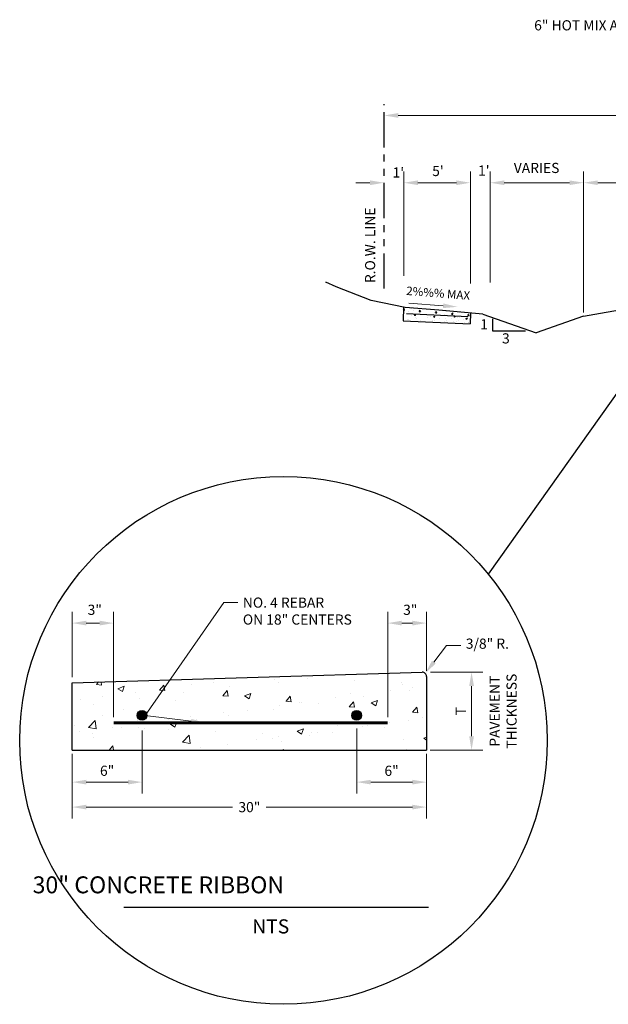
# Model space of a CAD drawing. Units: inches. Extents: x 16.5 to 45.6, y 20 to 37.5.
# Drawn here: x 16.5 to 27, y 20 to 37.5 of the extents above; entities that cross this region are included whole.
import ezdxf
from ezdxf import colors
from ezdxf.entities.mleader import LeaderData, LeaderLine
from ezdxf.math import Vec2, Vec3

# ---------------------------------------------------------------- set-up
doc = ezdxf.new("R2010")
doc.units = ezdxf.units.IN
doc.header["$MEASUREMENT"] = 0
doc.linetypes.add('ACAD_ISO09W100', pattern=[45, 24, -3, 6, -3, 6, -3])
doc.linetypes.add('PHANTOM2', pattern=[1.25, 0.625, -0.125, 0.125, -0.125, 0.125, -0.125])
for name, color, linetype in [('Detail', 7, 'Continuous'), ('Dimensions', 7, 'Continuous'), ('Hatch and patterns', 7, 'Continuous'), ('Title', 7, 'Continuous')]:
    doc.layers.add(name, color=color, linetype=linetype)
doc.styles.add('ROMANS', font='ROMANS')
doc.styles.get("Standard").update_dxf_attribs({"font": 'romans.shx'})
doc.dimstyles.new('No extension lines', dxfattribs={"dimtxt": 0.15, "dimasz": 0.25, "dimexe": 0.18, "dimexo": 0.0625, "dimgap": 0.09, "dimtad": 0, "dimtih": 1, "dimtoh": 1, "dimdec": 4, "dimzin": 0, "dimdsep": 46, "dimtxsty": 'ROMANS', "dimcen": -0.09, "dimse1": 1, "dimse2": 1, "dimadec": 0, "dimazin": 0, "dimtfac": 1, "dimtdec": 4, "dimtofl": 0, "dimtmove": 0, "dimatfit": 3, "dimfxl": 1, "dimtolj": 1, "dimtzin": 0, "dimlwd": 13, "dimlwe": 13, "dimarcsym": 0})
doc.dimstyles.get("Standard").update_dxf_attribs({"dimtxt": 0.18, "dimasz": 0.25, "dimexe": 0.2, "dimexo": 0.0625, "dimgap": 0.09, "dimtad": 0, "dimtih": 1, "dimtoh": 1, "dimdec": 4, "dimzin": 0, "dimdsep": 46, "dimtxsty": 'Standard', "dimcen": 0.09, "dimclrd": 256, "dimclre": 256, "dimclrt": 256, "dimadec": 0, "dimazin": 0, "dimtfac": 1, "dimtdec": 4, "dimtofl": 0, "dimtmove": 0, "dimatfit": 3, "dimfxl": 1, "dimtolj": 1, "dimtzin": 0, "dimlwd": 13, "dimlwe": 13, "dimarcsym": 0})

# ---------------------------------------------------------------- blocks, each defined once
blk = doc.blocks.new('*D3')
at = {"layer": 'DEFPOINTS', "color": 0, "ltscale": 0.5, "transparency": 16777216}
for p in [(23.359, 34.592), (23.009, 34.381), (23.359, 32.878)]:
    blk.add_point(p, dxfattribs=at)
at = {"layer": 'Dimensions', "linetype": 'Continuous', "lineweight": 13, "ltscale": 0.5, "transparency": 16777216}
for p, q in [((23.359, 32.941), (23.359, 34.792)), ((22.509, 34.592), (22.759, 34.592))]:
    blk.add_line(p, q, dxfattribs=at)
at = {"layer": 'Dimensions', "ltscale": 0.5, "transparency": 16777216}
blk.add_solid([(22.759, 34.633), (22.759, 34.55), (23.009, 34.592)], dxfattribs=at)
at = {"layer": 'Dimensions', "ltscale": 0.5, "transparency": 16777216, "insert": (23.262, 34.774), "char_height": 0.18, "attachment_point": 5}
blk.add_mtext("\\A1;1'", dxfattribs=at)
blk = doc.blocks.new('*D4')
at = {"layer": 'DEFPOINTS', "color": 0, "ltscale": 0.5, "transparency": 16777216}
for p in [(24.54, 34.592), (23.359, 32.881), (24.54, 32.747)]:
    blk.add_point(p, dxfattribs=at)
at = {"layer": 'Dimensions', "linetype": 'Continuous', "lineweight": 13, "ltscale": 0.5, "transparency": 16777216}
for p, q in [((23.359, 32.944), (23.359, 34.792)), ((24.54, 32.809), (24.54, 34.792)), ((23.609, 34.592), (24.29, 34.592))]:
    blk.add_line(p, q, dxfattribs=at)
at = {"layer": 'Dimensions', "ltscale": 0.5, "transparency": 16777216}
for points in [[(23.609, 34.633), (23.609, 34.55), (23.359, 34.592)], [(24.29, 34.633), (24.29, 34.55), (24.54, 34.592)]]:
    blk.add_solid(points, dxfattribs=at)
at = {"layer": 'Dimensions', "ltscale": 0.5, "transparency": 16777216, "insert": (23.964, 34.8), "char_height": 0.18, "attachment_point": 5}
blk.add_mtext("\\A1;5'", dxfattribs=at)
blk = doc.blocks.new('*D5')
at = {"layer": 'DEFPOINTS', "color": 0, "ltscale": 0.5, "transparency": 16777216}
for p in [(24.89, 34.592), (24.54, 32.747), (24.89, 32.758)]:
    blk.add_point(p, dxfattribs=at)
at = {"layer": 'Dimensions', "linetype": 'Continuous', "lineweight": 13, "ltscale": 0.5, "transparency": 16777216}
for p, q in [((24.54, 32.809), (24.54, 34.792)), ((24.89, 32.821), (24.89, 34.792))]:
    blk.add_line(p, q, dxfattribs=at)
at = {"layer": 'Dimensions', "ltscale": 0.5, "transparency": 16777216, "insert": (24.777, 34.808), "char_height": 0.18, "attachment_point": 5}
blk.add_mtext("\\A1;1'", dxfattribs=at)
blk = doc.blocks.new('*D6')
at = {"layer": 'DEFPOINTS', "color": 0, "ltscale": 0.5, "transparency": 16777216}
for p in [(26.547, 34.592), (24.89, 32.758), (26.547, 32.228)]:
    blk.add_point(p, dxfattribs=at)
at = {"layer": 'Dimensions', "linetype": 'Continuous', "lineweight": 13, "ltscale": 0.5, "transparency": 16777216}
for p, q in [((24.89, 32.821), (24.89, 34.792)), ((26.547, 32.291), (26.547, 34.792)), ((25.14, 34.592), (26.297, 34.592))]:
    blk.add_line(p, q, dxfattribs=at)
at = {"layer": 'Dimensions', "ltscale": 0.5, "transparency": 16777216}
for points in [[(25.14, 34.633), (25.14, 34.55), (24.89, 34.592)], [(26.297, 34.633), (26.297, 34.55), (26.547, 34.592)]]:
    blk.add_solid(points, dxfattribs=at)
at = {"layer": 'Dimensions', "ltscale": 0.5, "transparency": 16777216, "insert": (25.713, 34.854), "char_height": 0.18, "attachment_point": 5}
blk.add_mtext('\\A1;VARIES', dxfattribs=at)
blk = doc.blocks.new('*D13')
at = {"layer": 'DEFPOINTS', "color": 0, "ltscale": 0.5, "transparency": 16777216}
for p in [(42.183, 35.784), (42.183, 35.473), (23.009, 35.228)]:
    blk.add_point(p, dxfattribs=at)
at = {"layer": 'Dimensions', "color": 0, "linetype": 'Continuous', "lineweight": 13, "ltscale": 0.5, "transparency": 16777216}
for p, q in [((23.259, 35.784), (30.599, 35.784)), ((30.724, 35.784), (41.933, 35.784))]:
    blk.add_line(p, q, dxfattribs=at)
at = {"layer": 'Dimensions', "color": 0, "ltscale": 0.5, "transparency": 16777216}
for points in [[(23.259, 35.826), (23.259, 35.742), (23.009, 35.784)], [(41.933, 35.826), (41.933, 35.742), (42.183, 35.784)]]:
    blk.add_solid(points, dxfattribs=at)
at = {"layer": 'Dimensions', "color": 0, "ltscale": 0.5, "transparency": 16777216, "insert": (32.8, 35.982), "char_height": 0.18, "attachment_point": 5, "style": 'ROMANS'}
blk.add_mtext('\\A1;R.O.W. VARIES', dxfattribs=at)
blk = doc.blocks.new('*D16')
at = {"layer": 'DEFPOINTS', "color": 0, "ltscale": 0.5, "transparency": 16777216}
for p in [(28.349, 34.592), (28.349, 32.545), (26.547, 32.228)]:
    blk.add_point(p, dxfattribs=at)
at = {"layer": 'Dimensions', "linetype": 'Continuous', "lineweight": 13, "ltscale": 0.5, "transparency": 16777216}
for p, q in [((26.547, 32.291), (26.547, 34.792)), ((28.349, 32.608), (28.349, 34.792)), ((26.797, 34.592), (28.099, 34.592))]:
    blk.add_line(p, q, dxfattribs=at)
at = {"layer": 'Dimensions', "ltscale": 0.5, "transparency": 16777216}
for points in [[(26.797, 34.633), (26.797, 34.55), (26.547, 34.592)], [(28.099, 34.633), (28.099, 34.55), (28.349, 34.592)]]:
    blk.add_solid(points, dxfattribs=at)
at = {"layer": 'Dimensions', "ltscale": 0.5, "transparency": 16777216, "insert": (27.45, 34.793), "char_height": 0.18, "attachment_point": 5}
blk.add_mtext("\\A1;6'", dxfattribs=at)
blk = doc.blocks.new('*D31')
at = {"layer": 'DEFPOINTS', "color": 0, "ltscale": 0.5, "transparency": 16777216}
for p in [(23.767, 25.921), (24.56, 25.921), (23.761, 24.534)]:
    blk.add_point(p, dxfattribs=at)
at = {"layer": 'Dimensions', "linetype": 'Continuous', "lineweight": 13, "ltscale": 0.5, "transparency": 16777216}
for p, q in [((23.829, 25.921), (24.76, 25.921)), ((24.56, 24.784), (24.56, 25.671)), ((23.823, 24.534), (24.76, 24.534))]:
    blk.add_line(p, q, dxfattribs=at)
at = {"layer": 'Dimensions', "ltscale": 0.5, "transparency": 16777216}
for points in [[(24.518, 25.671), (24.602, 25.671), (24.56, 25.921)], [(24.518, 24.784), (24.602, 24.784), (24.56, 24.534)]]:
    blk.add_solid(points, dxfattribs=at)
at = {"layer": 'Dimensions', "ltscale": 0.5, "transparency": 16777216, "insert": (24.819, 25.227), "char_height": 0.18, "attachment_point": 5, "rotation": 90}
blk.add_mtext('\\A1;T\\P\\PPAVEMENT\\PTHICKNESS', dxfattribs=at)
blk = doc.blocks.new('*D32')
at = {"layer": 'DEFPOINTS', "color": 0, "ltscale": 0.5, "transparency": 16777216}
for p in [(22.523, 24.983), (23.761, 24.534), (22.523, 23.97)]:
    blk.add_point(p, dxfattribs=at)
at = {"layer": 'Dimensions', "linetype": 'Continuous', "lineweight": 13, "ltscale": 0.5, "transparency": 16777216}
for p, q in [((22.523, 24.921), (22.523, 23.77)), ((23.761, 24.472), (23.761, 23.77)), ((23.511, 23.97), (22.773, 23.97))]:
    blk.add_line(p, q, dxfattribs=at)
at = {"layer": 'Dimensions', "ltscale": 0.5, "transparency": 16777216}
for points in [[(22.773, 24.011), (22.773, 23.928), (22.523, 23.97)], [(23.511, 24.011), (23.511, 23.928), (23.761, 23.97)]]:
    blk.add_solid(points, dxfattribs=at)
at = {"layer": 'Dimensions', "ltscale": 0.5, "transparency": 16777216, "insert": (23.142, 24.171), "char_height": 0.18, "attachment_point": 5}
blk.add_mtext('\\A1;6"', dxfattribs=at)
blk = doc.blocks.new('*D33')
at = {"layer": 'DEFPOINTS', "color": 0, "ltscale": 0.5, "transparency": 16777216}
for p in [(18.72, 24.946), (17.48, 24.534), (17.48, 23.97)]:
    blk.add_point(p, dxfattribs=at)
at = {"layer": 'Dimensions', "linetype": 'Continuous', "lineweight": 13, "ltscale": 0.5, "transparency": 16777216}
for p, q in [((18.72, 24.884), (18.72, 23.77)), ((17.48, 24.472), (17.48, 23.77)), ((18.47, 23.97), (17.73, 23.97))]:
    blk.add_line(p, q, dxfattribs=at)
at = {"layer": 'Dimensions', "ltscale": 0.5, "transparency": 16777216}
for points in [[(17.73, 24.011), (17.73, 23.928), (17.48, 23.97)], [(18.47, 24.011), (18.47, 23.928), (18.72, 23.97)]]:
    blk.add_solid(points, dxfattribs=at)
at = {"layer": 'Dimensions', "ltscale": 0.5, "transparency": 16777216, "insert": (18.099, 24.171), "char_height": 0.18, "attachment_point": 5}
blk.add_mtext('\\A1;6"', dxfattribs=at)
blk = doc.blocks.new('*D30')
at = {"layer": 'DEFPOINTS', "color": 0, "ltscale": 0.5, "transparency": 16777216}
for p in [(23.761, 26.788), (23.761, 25.844), (23.073, 25.019)]:
    blk.add_point(p, dxfattribs=at)
at = {"layer": 'Hatch and patterns', "linetype": 'Continuous', "lineweight": 13, "ltscale": 0.5, "transparency": 16777216}
for p, q in [((23.073, 25.119), (23.073, 26.988)), ((23.761, 25.944), (23.761, 26.988)), ((23.323, 26.788), (23.511, 26.788))]:
    blk.add_line(p, q, dxfattribs=at)
at = {"layer": 'Hatch and patterns', "ltscale": 0.5, "transparency": 16777216}
for points in [[(23.323, 26.83), (23.323, 26.746), (23.073, 26.788)], [(23.511, 26.83), (23.511, 26.746), (23.761, 26.788)]]:
    blk.add_solid(points, dxfattribs=at)
at = {"layer": 'Hatch and patterns', "ltscale": 0.5, "transparency": 16777216, "insert": (23.473, 27.024), "char_height": 0.18, "attachment_point": 5}
blk.add_mtext('\\A1;3"', dxfattribs=at)
blk = doc.blocks.new('*D34')
at = {"layer": 'DEFPOINTS', "color": 0, "ltscale": 0.5, "transparency": 16777216}
for p in [(18.215, 26.788), (17.48, 25.732), (18.215, 25.019)]:
    blk.add_point(p, dxfattribs=at)
at = {"layer": 'Hatch and patterns', "linetype": 'Continuous', "lineweight": 13, "ltscale": 0.5, "transparency": 16777216}
for p, q in [((17.48, 25.832), (17.48, 26.988)), ((18.215, 25.119), (18.215, 26.988)), ((17.73, 26.788), (17.965, 26.788))]:
    blk.add_line(p, q, dxfattribs=at)
at = {"layer": 'Hatch and patterns', "ltscale": 0.5, "transparency": 16777216}
for points in [[(17.73, 26.83), (17.73, 26.746), (17.48, 26.788)], [(17.965, 26.83), (17.965, 26.746), (18.215, 26.788)]]:
    blk.add_solid(points, dxfattribs=at)
at = {"layer": 'Hatch and patterns', "ltscale": 0.5, "transparency": 16777216, "insert": (17.88, 27.024), "char_height": 0.18, "attachment_point": 5}
blk.add_mtext('\\A1;3"', dxfattribs=at)
blk = doc.blocks.new('*D35')
at = {"layer": 'DEFPOINTS', "color": 0, "ltscale": 0.5, "transparency": 16777216}
for p in [(17.48, 24.534), (23.761, 24.534), (23.761, 23.527)]:
    blk.add_point(p, dxfattribs=at)
at = {"layer": 'Hatch and patterns', "linetype": 'Continuous', "lineweight": 13, "ltscale": 0.5, "transparency": 16777216}
for p, q in [((17.48, 24.472), (17.48, 23.327)), ((23.761, 24.472), (23.761, 23.327)), ((17.73, 23.527), (20.321, 23.527)), ((23.511, 23.527), (20.921, 23.527))]:
    blk.add_line(p, q, dxfattribs=at)
at = {"layer": 'Hatch and patterns', "ltscale": 0.5, "transparency": 16777216}
for points in [[(17.73, 23.569), (17.73, 23.486), (17.48, 23.527)], [(23.511, 23.569), (23.511, 23.486), (23.761, 23.527)]]:
    blk.add_solid(points, dxfattribs=at)
at = {"layer": 'Hatch and patterns', "ltscale": 0.5, "transparency": 16777216, "insert": (20.621, 23.527), "char_height": 0.18, "attachment_point": 5}
blk.add_mtext('\\A1;30"', dxfattribs=at)

msp = doc.modelspace()

# ---------------------------------------------------------------- hatches: boundary and pattern name
at = {"layer": 'Detail', "linetype": 'ACAD_ISO09W100', "ltscale": 0.9}
h = msp.add_hatch(color=256, dxfattribs=at)
edge = h.paths.add_edge_path()
edge.add_arc((18.71777, 25.15285), 0.08489, 0, 360)
h = msp.add_hatch(color=256, dxfattribs=at)
edge = h.paths.add_edge_path()
edge.add_arc((22.52332, 25.15285), 0.08489, 0, 360)
at = {"layer": 'Hatch and patterns', "ltscale": 0.5}
h = msp.add_hatch(dxfattribs=at)
h.set_pattern_fill('AR-CONC', scale=0.04)
h.set_pattern_definition([(50, (-1.71188, 1.37472), (0.2869041, -0.0251009), [0.03, -0.33]), (355, (-1.71188, 1.37472), (-0.0555005, 0.3008769), [0.024, -0.264]), (100.45144, (-1.68797, 1.37263), (0.2314035, 0.275776), [0.025496, -0.2804568]), (46.1842, (-1.71188, 1.4547), (0.4268965, -0.0662077), [0.045, -0.495]), (96.6356, (-1.6763, 1.4492), (0.3738648, 0.3896474), [0.038244, -0.4206855]), (351.1842, (-1.7119, 1.4547), (0.373865, 0.3896474), [0.036, -0.396]), (21, (-1.67188, 1.43472), (0.2387628, -0.1610476), [0.03, -0.33]), (326, (-1.67188, 1.43472), (0.0973261, 0.29006), [0.024, -0.264]), (71.45144, (-1.65198, 1.4213), (0.336089, 0.1290125), [0.025496, -0.2804568]), (37.5, (-1.71188, 1.37472), (0.00486394, 0.13315754), [0, -0.2608, 0, -0.268, 0, -0.265]), (7.5, (-1.71188, 1.37472), (0.1052278, 0.1577647), [0, -0.1528, 0, -0.2548, 0, -0.101]), (327.5, (-1.80108, 1.37472), (0.21352897, -0.00902195), [0, -0.1, 0, -0.312, 0, -0.414]), (317.5, (-1.84108, 1.37472), (0.2332745, 0.040042), [0, -0.13, 0, -0.2072, 0, -0.294])])
h.paths.add_polyline_path([(23.35035, 32.3826), (23.34432, 32.14412), (24.53531, 32.08915), (24.54026, 32.28481), (23.97884, 32.3343)])
h.paths.add_polyline_path([(23.5666, 32.24545, -1), (23.54798, 32.24592, -1)], flags=16)
at = {"layer": 'Hatch and patterns', "lineweight": 13}
h = msp.add_hatch(dxfattribs=at)
h.set_pattern_fill('AR-CONC', color=256, scale=0.15625, style=0)
h.set_pattern_definition([(50, (-11.2351, -7.5998), (1.120719, -0.09805), [0.117188, -1.289062]), (355, (-11.2351, -7.5998), (-0.2168, 1.1753), [0.09375, -1.03125]), (100.4514, (-11.1417, -7.608), (0.90392, 1.07725), [0.099594, -1.095535]), (46.1842, (-11.2351, -7.2873), (1.667565, -0.258624), [0.17578, -1.933594]), (96.6356, (-11.0962, -7.3088), (1.46041, 1.52206), [0.14939, -1.6433]), (351.184, (-11.2351, -7.2873), (1.46041, 1.52206), [0.140625, -1.546875]), (21, (-11.0789, -7.3654), (0.932667, -0.629092), [0.117188, -1.289062]), (326, (-11.0789, -7.3654), (0.38018, 1.133047), [0.09375, -1.03125]), (71.4514, (-11.0012, -7.4178), (1.312847, 0.503955), [0.099594, -1.095535]), (37.5, (-11.23514, -7.5998), (0.0189998, 0.5201466), [0, -1.01875, 0, -1.046875, 0, -1.035156]), (7.5, (-11.23514, -7.5998), (0.411046, 0.616268), [0, -0.596875, 0, -0.9953125, 0, -0.394531]), (327.5, (-11.58358, -7.5998), (0.8340976, -0.035242), [0, -0.390625, 0, -1.21875, 0, -1.6171875]), (317.5, (-11.7398, -7.5998), (0.911228, 0.156414), [0, -0.507812, 0, -0.809375, 0, -1.148438])])
edge = h.paths.add_edge_path()
edge.add_arc((23.68657, 25.84359), 0.07425, 0, 91.718358)
edge.add_line((23.68434, 25.91781), (17.48027, 25.73169))
edge.add_line((17.48027, 25.73169), (17.48027, 24.5341))
edge.add_line((17.48027, 24.5341), (23.76082, 24.5341))
edge.add_line((23.76082, 24.5341), (23.76082, 25.84359))

# ---------------------------------------------------------------- linework, layer by layer
for p, q in [((17.48027, 25.73169), (23.68434, 25.91781)), ((23.76082, 25.84359), (23.76082, 24.5341)), ((17.48027, 24.5341), (17.48027, 25.73169)), ((17.48027, 24.5341), (23.76082, 24.5341))]:
    msp.add_line(p, q)
msp.add_arc((23.68657, 25.84359), 0.07425, 0, 91.718358)
at = {"layer": 'Detail'}
for p, q in [((26.54685, 32.22813), (28.34865, 32.54525)), ((23.35045, 32.38664), (23.34432, 32.14412)), ((24.54026, 32.28481), (24.53531, 32.08915)), ((23.34432, 32.14412), (24.53531, 32.08915)), ((23.40834, 32.27726), (24.49304, 32.22336)), ((24.76123, 32.26533), (25.70665, 31.93107)), ((26.54685, 32.22813), (25.70665, 31.93107)), ((18.63904, 25.06188), (18.63904, 25.06188))]:
    msp.add_line(p, q, dxfattribs=at)
at = {"layer": 'Detail', "color": 7, "ltscale": 0.5}
msp.add_line((27.94402, 32.00851), (24.85531, 27.65569), dxfattribs=at)
at = {"layer": 'Detail'}
msp.add_lwpolyline([(24.76123, 32.26533), (23.97884, 32.3343), (23.38054, 32.38028), (22.78224, 32.50673), (22.16094, 32.74813), (21.97684, 32.8286), (21.98835, 32.8286)], dxfattribs=at)
for points in [[(23.54798, 32.24592, 0.01862, 0.01862, 1), (23.5666, 32.24545, 0.01862, 0.01862, 1)], [(24.24962, 32.22182, 0.01862, 0.01862, 1), (24.26824, 32.22135, 0.01862, 0.01862, 1)]]:
    msp.add_lwpolyline(points, format="xyseb", close=True, dxfattribs=at)
at = {"layer": 'Detail', "const_width": 0.05}
msp.add_lwpolyline([(23.0728, 25.01936), (18.21496, 25.01936)], dxfattribs=at)
at = {"layer": 'Detail'}
for centre, radius in [((18.71777, 25.15285), 0.08489), ((18.71777, 25.15285), 0.05659), ((22.52332, 25.15285), 0.08489), ((22.52332, 25.15285), 0.05659)]:
    msp.add_circle(centre, radius, dxfattribs=at)
at = {"layer": 'Dimensions', "linetype": 'PHANTOM2'}
msp.add_line((23.00882, 32.71567), (23.00882, 35.98385), dxfattribs=at)
at = {"layer": 'Dimensions'}
for p, q in [((24.93233, 32.1827), (24.93233, 31.96997)), ((24.93233, 31.96997), (25.51649, 31.96997))]:
    msp.add_line(p, q, dxfattribs=at)
at = {"layer": 'Hatch and patterns', "color": 7, "ltscale": 0.5}
msp.add_circle((21.22506, 24.70835), 4.67606, dxfattribs=at)
at = {"layer": 'Title', "linetype": 'ByBlock', "const_width": 0.02384}
msp.add_lwpolyline([(18.3937, 21.74828), (23.79931, 21.74828)], dxfattribs=at)

# ---------------------------------------------------------------- texts
at = {"layer": 'Dimensions', "color": 7, "linetype": 'Continuous'}
for s, height, rotation, p in [('R.O.W. LINE', 0.18, 90, (22.85174, 32.8127)), ('2%%% MAX', 0.15, 355.528447, (23.39718, 32.60414))]:
    msp.add_text(s, height=height, rotation=rotation, dxfattribs=at).set_placement(p)
at = {"layer": 'Dimensions', "color": 0}
for s, p in [('1', (24.71236, 31.99236)), ('3', (25.09989, 31.74343))]:
    msp.add_text(s, height=0.18, dxfattribs=at).set_placement(p)
at = {"layer": 'Title', "color": 7, "linetype": 'Continuous', "style": 'ROMANS'}
msp.add_text('NTS', height=0.25, dxfattribs=at).set_placement((20.67282, 21.28791))
at = {"layer": 'Title', "color": 7, "insert": (16.04623, 22.2995), "char_height": 0.3, "width": 10.0935976, "attachment_point": 1}
msp.add_mtext('\\pi2.43966;30" CONCRETE RIBBON', dxfattribs=at)

# ---------------------------------------------------------------- dimensions: what is measured, and where the dimension line sits
at = {"layer": 'Dimensions', "color": 7, "ltscale": 0.5}
for base, p1, p2, text, dimstyle, override, picture, middle in [((42.18305, 35.78385), (23.00882, 35.22769), (42.18305, 35.47331), 'R.O.W. VARIES', 'No extension lines', {"dimtxt": 0.18, "dimtmove": 2}, '*D13', (32.79997, 35.98213)), ((24.54026, 34.5917), (23.35878, 32.88142), (24.54026, 32.74664), "5'", 'Standard', {"dimtmove": 2}, '*D4', (23.96411, 34.7996)), ((24.89022, 34.5917), (24.54026, 32.74664), (24.89022, 32.75836), "1'", 'Standard', {"dimsd1": 1, "dimsd2": 1, "dimtmove": 1}, '*D5', (24.77653, 34.80835)), ((26.54685, 34.5917), (24.89022, 32.75836), (26.54685, 32.22813), 'VARIES', 'Standard', {"dimtmove": 2}, '*D6', (25.71309, 34.85406)), ((28.34865, 34.5917), (26.54685, 32.22813), (28.34865, 32.54525), "6'", 'Standard', {"dimtmove": 2}, '*D16', (27.45034, 34.79305)), ((23.35878, 34.5917), (23.00882, 34.38121), (23.35878, 32.87823), "1'", 'Standard', {"dimse1": 1, "dimsd2": 1, "dimtmove": 2}, '*D3', (23.262, 34.77445)), ((22.52332, 23.96957), (23.76082, 24.5341), (22.52332, 24.98322), '6"', 'Standard', {"dimtmove": 2}, '*D32', (23.14207, 24.17122)), ((17.48027, 23.96957), (18.71963, 24.94646), (17.48027, 24.5341), '6"', 'Standard', {"dimse2": 0, "dimtmove": 2}, '*D33', (18.09902, 24.17122))]:
    dim = msp.add_linear_dim(base=base, p1=p1, p2=p2, text=text, dimstyle=dimstyle, override=override, dxfattribs=at)
    dim.commit()
    dim.dimension.update_dxf_attribs({"geometry": picture, "text_midpoint": middle, "dimtype": 160})
dim = msp.add_linear_dim(base=(24.56009, 25.9209), p1=(23.76082, 24.5341), p2=(23.76656, 25.9209), angle=90, text='T\\P\\PPAVEMENT\\PTHICKNESS', dimstyle='Standard', override={"dimtmove": 2}, dxfattribs=at)
dim.commit()
dim.dimension.update_dxf_attribs({"geometry": '*D31', "text_midpoint": (24.819, 25.22705), "dimtype": 160, "text_rotation": 90})
at = {"layer": 'Hatch and patterns', "color": 7, "ltscale": 0.5}
for base, p1, p2, picture, middle in [((18.21496, 26.78804), (17.48027, 25.73169), (18.21496, 25.01936), '*D34', (17.88, 27.02358)), ((23.76082, 26.78804), (23.0728, 25.01936), (23.76082, 25.84359), '*D30', (23.47253, 27.02358))]:
    dim = msp.add_linear_dim(base=base, p1=p1, p2=p2, text='3"', dimstyle='Standard', override={"dimexo": 0.1, "dimtmove": 2}, dxfattribs=at)
    dim.commit()
    dim.dimension.update_dxf_attribs({"geometry": picture, "text_midpoint": middle, "dimtype": 160})
dim = msp.add_linear_dim(base=(23.76082, 23.52731), p1=(17.48027, 24.5341), p2=(23.76082, 24.5341), text='30"', dimstyle='Standard', dxfattribs=at)
dim.commit()
dim.dimension.update_dxf_attribs({"geometry": '*D35', "text_midpoint": (20.62054, 23.52731)})

# ---------------------------------------------------------------- leaders
at = {"layer": 'Dimensions', "color": 7, "ltscale": 0.5}
ml = msp.add_multileader_mtext('Standard', dxfattribs=at)
ml.set_content('{\\C256;6" HOT MIX ASPHALTIC CONCRETE:\\P2" TYPE "D" H.M.A.C.\\PPAVEMENT FABRIC\\P4" TYPE "B" H.M.A.C.}', color=7)
ml.set_leader_properties(color=256, linetype='Continuous', lineweight=13)
ml.build(insert=Vec2(0, 0))
ml.multileader.update_dxf_attribs({"dogleg_length": 0.25, "arrow_head_size": 0.25})
ctx = ml.context
ctx.base_point, ctx.char_height, ctx.arrow_head_size, ctx.landing_gap_size, ctx.plane_origin = Vec3(24.84598, 37.38189), 0.18, 0.25, 0.09, Vec3(31.1291, 32.65632)
ctx.text_align_type = 2
notes = []
notes.append((ctx, [(0, (1, 1, 0), (30.02455, 37.38189), (-1, 0), 0.25, [(0, [(31.86939, 32.7505)], 0, [])])]))
ctx.mtext.insert, ctx.mtext.width, ctx.mtext.alignment, ctx.mtext.flow_direction = Vec3(29.68455, 37.47189), 5.7494895, 3, 5
ml = msp.add_multileader_mtext('Standard', dxfattribs=at)
ml.set_content('')
ml.set_leader_properties(color=256, linetype='Continuous', lineweight=13)
ml.build(insert=Vec2(0, 0))
ml.multileader.update_dxf_attribs({"has_dogleg": 0, "dogleg_length": 0.25, "arrow_head_size": 0.25})
ctx = ml.context
ctx.base_point, ctx.char_height, ctx.arrow_head_size, ctx.landing_gap_size, ctx.plane_origin = Vec3(23.44571, 32.45702), 0.2, 0.25, 0.09, Vec3(24.30686, 32.39246)
notes.append((ctx, [(0, (1, 1, 0), (23.69571, 32.45702), (-1, 0), 0.25, [(0, [(24.30686, 32.39246)], 0, [])])]))
ctx.mtext, ml.multileader.dxf.content_type = None, 0
ml = msp.add_multileader_mtext('Standard', dxfattribs=at)
ml.set_content('3/8" R.', color=7)
ml.set_leader_properties(color=256, linetype='Continuous', lineweight=13)
ml.build(insert=Vec2(0, 0))
ml.multileader.update_dxf_attribs({"dogleg_length": 0.25, "arrow_head_size": 0.25})
ctx = ml.context
ctx.base_point, ctx.char_height, ctx.arrow_head_size, ctx.landing_gap_size, ctx.plane_origin = Vec3(24.368, 26.39346), 0.18, 0.25, 0.09, Vec3(26.12803, 25.94163)
notes.append((ctx, [(1, (1, 1, 0), (24.118, 26.39346), (1, 0), 0.25, [(0, [(23.73828, 25.89688)], 0, [])])]))
ctx.mtext.insert, ctx.mtext.flow_direction = Vec3(24.458, 26.51346), 5
at = {"layer": 'Hatch and patterns', "color": 7, "ltscale": 0.5}
ml = msp.add_multileader_mtext('Standard', dxfattribs=at)
ml.set_content('NO. 4 REBAR\\PON 18" CENTERS ', color=7)
ml.set_leader_properties(color=256, linetype='Continuous', lineweight=13)
ml.build(insert=Vec2(0, 0))
ml.multileader.update_dxf_attribs({"dogleg_length": 0.25, "arrow_head_size": 0.25})
ctx = ml.context
ctx.base_point, ctx.char_height, ctx.arrow_head_size, ctx.landing_gap_size, ctx.plane_origin = Vec3(20.4156, 27.1513), 0.18, 0.25, 0.09, Vec3(20.82353, 23.13179)
notes.append((ctx, [(1, (1, 1, 0), (20.1656, 27.1513), (1, 0), 0.25, [(1, [(19.83489, 25.01936), (18.77436, 25.15285)], 0, [])])]))
ctx.mtext.insert, ctx.mtext.flow_direction = Vec3(20.5056, 27.2413), 5
for ctx, leaders in notes:
    for number, flags, end, landing, length, lines in leaders:
        leader = LeaderData()
        leader.index, (leader.has_last_leader_line, leader.has_dogleg_vector, leader.attachment_direction) = number, flags
        leader.last_leader_point, leader.dogleg_vector, leader.dogleg_length = Vec3(end), Vec3(landing), length
        for number, points, colour, breaks in lines:
            line = LeaderLine()
            line.index, line.vertices, line.color, line.breaks = number, Vec3.list(points), colors.encode_raw_color(colour), breaks
            leader.lines.append(line)
        ctx.leaders.append(leader)

doc.saveas('drawing.dxf')
